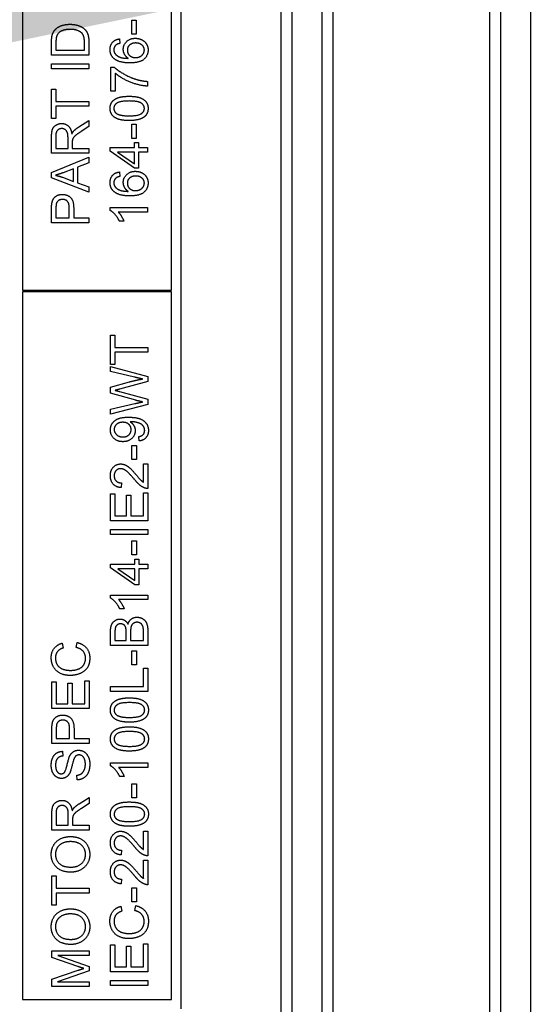
# Model space of a CAD drawing. Units: millimetres. Extents: x 311 to 4180, y 39 to 5448.
# Drawn here: x 1327 to 1355, y 2869 to 2922 of the extents above; entities that cross this region are included whole.
import ezdxf

# ---------------------------------------------------------------- set-up
doc = ezdxf.new("R2010")
doc.units = ezdxf.units.MM
doc.header["$LTSCALE"] = 20
doc.layers.add('Symbols(Hillmar_metric)', color=7, linetype='Continuous', lineweight=18)
doc.layers.add('Visible Edges(Hillmar_metric)', color=7, linetype='Continuous', lineweight=25)
doc.styles.add('Hillmar_metric_Dimensions', font='arial.ttf')
doc.dimstyles.new('DEFAULT-ISO-Method 1b-Hillmar_metric$7', dxfattribs={"dimscale": 20, "dimtxt": 2, "dimasz": 2.5, "dimexe": 1, "dimexo": 1, "dimgap": 0.25, "dimtad": 1, "dimtih": 1, "dimtoh": 1, "dimrnd": 1e-08, "dimdsep": 46, "dimtxsty": 'Hillmar_metric_Dimensions', "dimcen": 0.09, "dimdle": 8, "dimclrd": 7, "dimclre": 7, "dimclrt": 7, "dimazin": 2, "dimtfac": 0.75, "dimtmove": 0, "dimatfit": 3, "dimfxl": 1, "dimtolj": 1, "dimlwd": 15, "dimlwe": 9, "dimarcsym": 0})

msp = doc.modelspace()

# ---------------------------------------------------------------- linework, layer by layer
at = {"layer": 'Visible Edges(Hillmar_metric)'}
for p, q in [((1341.631, 2813.322), (1341.631, 2988.298)), ((1343.231, 2813.322), (1343.231, 2988.298)), ((1352.831, 2813.322), (1352.831, 2988.298)), ((1354.431, 2813.322), (1354.431, 2988.298)), ((1341.031, 2824.322), (1341.031, 2979.322)), ((1343.831, 2824.322), (1343.831, 2979.322)), ((1352.231, 2824.322), (1352.231, 2979.322)), ((1335.656, 2938.565), (1335.656, 2868.565)), ((1327.156, 2938.065), (1327.156, 2907.165)), ((1335.156, 2907.165), (1335.156, 2938.065)), ((1333.015, 2920.902), (1333.015, 2921.658)), ((1333.015, 2921.658), (1333.262, 2921.658)), ((1333.262, 2921.658), (1333.262, 2920.902)), ((1332.353, 2920.654), (1332.373, 2920.41)), ((1333.262, 2920.902), (1333.015, 2920.902)), ((1328.715, 2919.786), (1328.715, 2920.475)), ((1328.951, 2920.472), (1328.951, 2920.052)), ((1330.479, 2920.052), (1330.479, 2920.478)), ((1330.715, 2920.509), (1330.715, 2919.786)), ((1330.715, 2919.786), (1328.715, 2919.786)), ((1328.951, 2920.052), (1330.479, 2920.052)), ((1328.715, 2919.056), (1328.715, 2919.321)), ((1328.715, 2919.321), (1330.715, 2919.321)), ((1330.715, 2919.056), (1328.715, 2919.056)), ((1330.715, 2919.321), (1330.715, 2919.056)), ((1331.888, 2917.841), (1331.888, 2919.135)), ((1331.888, 2919.135), (1332.079, 2919.135)), ((1332.125, 2918.82), (1332.125, 2917.841)), ((1333.863, 2918.373), (1333.863, 2918.12)), ((1328.715, 2917.963), (1328.951, 2917.963)), ((1328.715, 2916.378), (1328.715, 2917.963)), ((1328.951, 2917.963), (1328.951, 2917.302)), ((1332.125, 2917.841), (1331.888, 2917.841)), ((1328.951, 2917.302), (1330.715, 2917.302)), ((1330.715, 2917.036), (1328.951, 2917.036)), ((1328.951, 2917.036), (1328.951, 2916.378)), ((1330.715, 2917.302), (1330.715, 2917.036)), ((1328.951, 2916.378), (1328.715, 2916.378)), ((1330.171, 2915.928), (1330.715, 2916.274)), ((1330.715, 2915.943), (1330.299, 2915.678)), ((1330.715, 2916.274), (1330.715, 2915.943)), ((1333.015, 2915.312), (1333.015, 2916.068)), ((1333.015, 2916.068), (1333.262, 2916.068)), ((1333.262, 2916.068), (1333.262, 2915.312)), ((1328.715, 2914.513), (1328.715, 2915.401)), ((1328.936, 2915.411), (1328.936, 2914.779)), ((1329.598, 2914.779), (1329.598, 2915.347)), ((1329.826, 2915.085), (1329.826, 2914.779)), ((1331.863, 2914.619), (1331.863, 2914.82)), ((1331.863, 2914.82), (1333.158, 2914.82)), ((1333.262, 2915.312), (1333.015, 2915.312)), ((1333.158, 2914.82), (1333.158, 2915.09)), ((1333.158, 2915.09), (1333.384, 2915.09)), ((1333.384, 2915.09), (1333.384, 2914.82)), ((1333.384, 2914.82), (1333.863, 2914.82)), ((1333.863, 2914.82), (1333.863, 2914.574)), ((1330.715, 2914.513), (1328.715, 2914.513)), ((1328.715, 2913.481), (1330.715, 2914.299)), ((1328.936, 2914.779), (1329.598, 2914.779)), ((1329.826, 2914.779), (1330.715, 2914.779)), ((1330.715, 2914.779), (1330.715, 2914.513)), ((1330.715, 2914.299), (1330.715, 2913.997)), ((1333.158, 2913.707), (1331.863, 2914.619)), ((1332.256, 2914.574), (1333.158, 2913.948)), ((1333.158, 2914.574), (1332.256, 2914.574)), ((1333.158, 2913.948), (1333.158, 2914.574)), ((1333.863, 2914.574), (1333.384, 2914.574)), ((1333.384, 2914.574), (1333.384, 2913.707)), ((1330.715, 2913.997), (1330.11, 2913.765)), ((1330.11, 2913.765), (1330.11, 2912.927)), ((1328.715, 2913.195), (1328.715, 2913.481)), ((1329.308, 2913.224), (1329.895, 2913.003)), ((1329.895, 2913.683), (1329.34, 2913.472)), ((1329.895, 2913.003), (1329.895, 2913.683)), ((1332.353, 2913.51), (1332.373, 2913.266)), ((1333.384, 2913.707), (1333.158, 2913.707)), ((1330.715, 2912.427), (1328.715, 2913.195)), ((1330.11, 2912.927), (1330.715, 2912.707)), ((1330.715, 2912.707), (1330.715, 2912.427)), ((1328.715, 2910.78), (1328.715, 2911.535)), ((1328.951, 2911.558), (1328.951, 2911.045)), ((1329.666, 2911.045), (1329.666, 2911.562)), ((1329.903, 2911.559), (1329.903, 2911.045)), ((1331.855, 2911.446), (1331.855, 2911.605)), ((1331.855, 2911.605), (1333.863, 2911.605)), ((1333.863, 2911.359), (1332.298, 2911.359)), ((1333.863, 2911.605), (1333.863, 2911.359)), ((1330.715, 2910.78), (1328.715, 2910.78)), ((1328.951, 2911.045), (1329.666, 2911.045)), ((1329.903, 2911.045), (1330.715, 2911.045)), ((1330.715, 2911.045), (1330.715, 2910.78)), ((1332.594, 2910.869), (1332.356, 2910.869)), ((1327.156, 2907.165), (1335.156, 2907.165)), ((1335.156, 2907.065), (1327.156, 2907.065)), ((1327.156, 2907.065), (1327.156, 2869.065)), ((1335.156, 2869.065), (1335.156, 2907.065)), ((1331.88, 2903.167), (1331.88, 2904.753)), ((1331.88, 2904.753), (1332.116, 2904.753)), ((1332.116, 2904.753), (1332.116, 2904.091)), ((1332.116, 2904.091), (1333.88, 2904.091)), ((1333.88, 2903.826), (1332.116, 2903.826)), ((1332.116, 2903.826), (1332.116, 2903.167)), ((1333.88, 2904.091), (1333.88, 2903.826)), ((1332.116, 2903.167), (1331.88, 2903.167)), ((1331.88, 2902.803), (1331.88, 2903.07)), ((1331.88, 2903.07), (1333.88, 2902.524)), ((1333.165, 2902.491), (1331.88, 2902.803)), ((1331.88, 2901.949), (1332.892, 2902.236)), ((1333.88, 2902.265), (1332.356, 2901.847)), ((1333.88, 2902.524), (1333.88, 2902.265)), ((1331.88, 2901.629), (1331.88, 2901.949)), ((1333.231, 2901.25), (1331.88, 2901.629)), ((1332.356, 2901.724), (1333.88, 2901.302)), ((1331.88, 2900.77), (1333.191, 2901.074)), ((1333.88, 2901.302), (1333.88, 2901.029)), ((1333.88, 2901.029), (1331.88, 2900.498)), ((1331.88, 2900.498), (1331.88, 2900.77)), ((1333.417, 2899.064), (1333.395, 2899.3)), ((1333.032, 2898.068), (1333.032, 2898.824)), ((1333.032, 2898.824), (1333.279, 2898.824)), ((1333.279, 2898.824), (1333.279, 2898.068)), ((1333.279, 2898.068), (1333.032, 2898.068)), ((1333.644, 2896.853), (1333.644, 2897.834)), ((1333.644, 2897.834), (1333.88, 2897.834)), ((1333.88, 2897.834), (1333.88, 2896.512)), ((1332.476, 2896.811), (1332.45, 2896.558)), ((1331.88, 2894.785), (1331.88, 2896.233)), ((1331.88, 2896.233), (1332.116, 2896.233)), ((1332.116, 2896.233), (1332.116, 2895.05)), ((1332.728, 2895.05), (1332.728, 2896.158)), ((1332.728, 2896.158), (1332.964, 2896.158)), ((1332.964, 2896.158), (1332.964, 2895.05)), ((1333.644, 2895.05), (1333.644, 2896.279)), ((1333.644, 2896.279), (1333.88, 2896.279)), ((1333.88, 2896.279), (1333.88, 2894.785)), ((1333.88, 2894.785), (1331.88, 2894.785)), ((1332.116, 2895.05), (1332.728, 2895.05)), ((1332.964, 2895.05), (1333.644, 2895.05)), ((1331.88, 2894.314), (1333.88, 2894.314)), ((1331.88, 2894.049), (1331.88, 2894.314)), ((1333.88, 2894.314), (1333.88, 2894.049)), ((1333.88, 2894.049), (1331.88, 2894.049)), ((1333.032, 2892.945), (1333.032, 2893.701)), ((1333.032, 2893.701), (1333.279, 2893.701)), ((1333.279, 2893.701), (1333.279, 2892.945)), ((1333.279, 2892.945), (1333.032, 2892.945)), ((1333.176, 2892.452), (1333.176, 2892.722)), ((1333.176, 2892.722), (1333.401, 2892.722)), ((1333.401, 2892.722), (1333.401, 2892.452)), ((1331.88, 2892.251), (1331.88, 2892.452)), ((1331.88, 2892.452), (1333.176, 2892.452)), ((1333.176, 2891.34), (1331.88, 2892.251)), ((1332.273, 2892.207), (1333.176, 2891.581)), ((1333.176, 2892.207), (1332.273, 2892.207)), ((1333.176, 2891.581), (1333.176, 2892.207)), ((1333.401, 2892.452), (1333.88, 2892.452)), ((1333.88, 2892.207), (1333.401, 2892.207)), ((1333.401, 2892.207), (1333.401, 2891.34)), ((1333.88, 2892.452), (1333.88, 2892.207)), ((1333.401, 2891.34), (1333.176, 2891.34)), ((1331.872, 2890.632), (1331.872, 2890.791)), ((1331.872, 2890.791), (1333.88, 2890.791)), ((1333.88, 2890.545), (1332.316, 2890.545)), ((1333.88, 2890.791), (1333.88, 2890.545)), ((1332.612, 2890.055), (1332.374, 2890.055)), ((1331.88, 2888.091), (1331.88, 2888.841)), ((1332.116, 2888.756), (1332.116, 2888.356)), ((1332.72, 2888.356), (1332.72, 2888.788)), ((1332.956, 2888.818), (1332.956, 2888.356)), ((1333.644, 2888.356), (1333.644, 2888.855)), ((1333.88, 2888.853), (1333.88, 2888.091)), ((1329.28, 2888.209), (1329.342, 2887.948)), ((1330.03, 2887.977), (1330.097, 2888.242)), ((1333.88, 2888.091), (1331.88, 2888.091)), ((1332.116, 2888.356), (1332.72, 2888.356)), ((1332.956, 2888.356), (1333.644, 2888.356)), ((1333.032, 2887.8), (1333.279, 2887.8)), ((1333.032, 2887.044), (1333.032, 2887.8)), ((1333.279, 2887.8), (1333.279, 2887.044)), ((1333.279, 2887.044), (1333.032, 2887.044)), ((1333.644, 2885.873), (1333.644, 2886.858)), ((1333.644, 2886.858), (1333.88, 2886.858)), ((1333.88, 2886.858), (1333.88, 2885.608)), ((1328.733, 2884.692), (1328.733, 2886.14)), ((1328.733, 2886.14), (1328.969, 2886.14)), ((1328.969, 2886.14), (1328.969, 2884.957)), ((1329.58, 2884.957), (1329.58, 2886.065)), ((1329.58, 2886.065), (1329.816, 2886.065)), ((1329.816, 2886.065), (1329.816, 2884.957)), ((1330.496, 2884.957), (1330.496, 2886.186)), ((1330.496, 2886.186), (1330.733, 2886.186)), ((1330.733, 2886.186), (1330.733, 2884.692)), ((1331.88, 2885.608), (1331.88, 2885.873)), ((1331.88, 2885.873), (1333.644, 2885.873)), ((1333.88, 2885.608), (1331.88, 2885.608)), ((1330.733, 2884.692), (1328.733, 2884.692)), ((1328.969, 2884.957), (1329.58, 2884.957)), ((1329.816, 2884.957), (1330.496, 2884.957)), ((1328.733, 2882.821), (1328.733, 2883.576)), ((1328.969, 2883.599), (1328.969, 2883.087)), ((1328.969, 2883.087), (1329.684, 2883.087)), ((1329.684, 2883.087), (1329.684, 2883.603)), ((1329.92, 2883.6), (1329.92, 2883.087)), ((1329.92, 2883.087), (1330.733, 2883.087)), ((1330.733, 2883.087), (1330.733, 2882.821)), ((1330.733, 2882.821), (1328.733, 2882.821)), ((1329.295, 2882.401), (1329.315, 2882.148)), ((1331.872, 2881.625), (1331.872, 2881.783)), ((1331.872, 2881.783), (1333.88, 2881.783)), ((1333.88, 2881.538), (1332.316, 2881.538)), ((1333.88, 2881.783), (1333.88, 2881.538)), ((1330.089, 2880.867), (1330.068, 2881.117)), ((1332.612, 2881.047), (1332.374, 2881.047)), ((1333.032, 2879.901), (1333.032, 2880.657)), ((1333.032, 2880.657), (1333.279, 2880.657)), ((1333.279, 2880.657), (1333.279, 2879.901)), ((1330.188, 2879.582), (1330.733, 2879.928)), ((1330.733, 2879.928), (1330.733, 2879.597)), ((1330.733, 2879.597), (1330.316, 2879.332)), ((1333.279, 2879.901), (1333.032, 2879.901)), ((1328.733, 2878.167), (1328.733, 2879.055)), ((1328.954, 2879.065), (1328.954, 2878.433)), ((1329.615, 2878.433), (1329.615, 2879.001)), ((1328.954, 2878.433), (1329.615, 2878.433)), ((1329.844, 2878.739), (1329.844, 2878.433)), ((1329.844, 2878.433), (1330.733, 2878.433)), ((1330.733, 2878.433), (1330.733, 2878.167)), ((1330.733, 2878.167), (1328.733, 2878.167)), ((1333.644, 2877.132), (1333.644, 2878.113)), ((1333.644, 2878.113), (1333.88, 2878.113)), ((1333.88, 2878.113), (1333.88, 2876.791)), ((1332.476, 2877.09), (1332.45, 2876.837)), ((1333.644, 2876.559), (1333.88, 2876.559)), ((1333.644, 2875.579), (1333.644, 2876.559)), ((1333.88, 2876.559), (1333.88, 2875.238)), ((1328.733, 2874.132), (1328.733, 2875.718)), ((1328.733, 2875.718), (1328.969, 2875.718)), ((1328.969, 2875.718), (1328.969, 2875.056)), ((1332.476, 2875.536), (1332.45, 2875.283)), ((1328.969, 2875.056), (1330.733, 2875.056)), ((1330.733, 2874.791), (1328.969, 2874.791)), ((1328.969, 2874.791), (1328.969, 2874.132)), ((1330.733, 2875.056), (1330.733, 2874.791)), ((1333.032, 2875.067), (1333.279, 2875.067)), ((1333.032, 2874.311), (1333.032, 2875.067)), ((1333.279, 2875.067), (1333.279, 2874.311)), ((1328.969, 2874.132), (1328.733, 2874.132)), ((1333.279, 2874.311), (1333.032, 2874.311)), ((1333.177, 2873.847), (1333.244, 2874.113)), ((1332.427, 2874.079), (1332.49, 2873.818)), ((1331.88, 2870.562), (1331.88, 2872.01)), ((1331.88, 2872.01), (1332.116, 2872.01)), ((1332.116, 2872.01), (1332.116, 2870.827)), ((1333.644, 2870.827), (1333.644, 2872.056)), ((1333.644, 2872.056), (1333.88, 2872.056)), ((1333.88, 2872.056), (1333.88, 2870.562)), ((1328.733, 2871.683), (1330.733, 2871.683)), ((1328.733, 2871.327), (1328.733, 2871.683)), ((1330.733, 2871.683), (1330.733, 2871.428)), ((1332.728, 2871.936), (1332.964, 2871.936)), ((1332.728, 2870.827), (1332.728, 2871.936)), ((1332.964, 2871.936), (1332.964, 2870.827)), ((1330.124, 2870.847), (1328.733, 2871.327)), ((1330.733, 2871.428), (1329.059, 2871.428)), ((1329.059, 2871.428), (1330.733, 2870.844)), ((1328.733, 2870.17), (1330.149, 2870.645)), ((1330.733, 2870.606), (1329.03, 2870.027)), ((1330.733, 2870.844), (1330.733, 2870.606)), ((1333.88, 2870.562), (1331.88, 2870.562)), ((1332.116, 2870.827), (1332.728, 2870.827)), ((1332.964, 2870.827), (1333.644, 2870.827)), ((1328.733, 2869.773), (1328.733, 2870.17)), ((1329.03, 2870.027), (1330.733, 2870.027)), ((1330.733, 2870.027), (1330.733, 2869.773)), ((1331.88, 2869.826), (1331.88, 2870.091)), ((1331.88, 2870.091), (1333.88, 2870.091)), ((1333.88, 2870.091), (1333.88, 2869.826)), ((1330.733, 2869.773), (1328.733, 2869.773)), ((1333.88, 2869.826), (1331.88, 2869.826)), ((1327.156, 2869.065), (1335.156, 2869.065))]:
    msp.add_line(p, q, dxfattribs=at)
for points in [[(1328.887, 2921.125), (1329.02, 2921.283), (1329.436, 2921.44), (1329.704, 2921.44)], [(1329.7, 2921.167), (1329.386, 2921.167), (1329.049, 2920.962), (1328.993, 2920.814)], [(1330.339, 2920.968), (1330.244, 2921.062), (1329.927, 2921.167), (1329.7, 2921.167)], [(1329.704, 2921.44), (1329.932, 2921.44), (1330.284, 2921.334), (1330.514, 2921.167), (1330.647, 2920.969), (1330.715, 2920.69), (1330.715, 2920.509)], [(1328.715, 2920.475), (1328.715, 2920.709), (1328.744, 2920.832)], [(1328.744, 2920.832), (1328.784, 2921.004), (1328.887, 2921.125)], [(1328.993, 2920.814), (1328.951, 2920.707), (1328.951, 2920.472)], [(1330.479, 2920.478), (1330.479, 2920.677), (1330.406, 2920.902), (1330.339, 2920.968)], [(1331.855, 2920.085), (1331.855, 2920.321), (1332.12, 2920.623), (1332.353, 2920.654)], [(1332.565, 2920.097), (1332.565, 2920.343), (1332.927, 2920.689), (1333.213, 2920.689)], [(1333.213, 2920.689), (1333.401, 2920.689), (1333.724, 2920.526), (1333.896, 2920.242), (1333.896, 2920.062)], [(1332.161, 2920.317), (1332.056, 2920.216), (1332.056, 2920.07)], [(1332.373, 2920.41), (1332.228, 2920.376), (1332.161, 2920.317)], [(1332.832, 2919.611), (1332.696, 2919.699), (1332.565, 2919.957), (1332.565, 2920.097)], [(1333.228, 2920.436), (1333.021, 2920.436), (1332.782, 2920.216), (1332.782, 2920.047)], [(1333.695, 2920.056), (1333.695, 2920.213), (1333.443, 2920.436), (1333.228, 2920.436)], [(1332.084, 2919.582), (1331.855, 2919.768), (1331.855, 2920.085)], [(1332.056, 2920.07), (1332.056, 2919.952), (1332.122, 2919.864)], [(1332.927, 2919.367), (1332.347, 2919.367), (1332.084, 2919.582)], [(1332.122, 2919.864), (1332.206, 2919.748), (1332.532, 2919.614), (1332.832, 2919.611)], [(1332.782, 2920.047), (1332.782, 2919.881), (1333.021, 2919.649), (1333.215, 2919.649)], [(1333.896, 2920.062), (1333.896, 2919.754), (1333.445, 2919.367), (1332.927, 2919.367)], [(1333.215, 2919.649), (1333.341, 2919.649), (1333.573, 2919.757), (1333.695, 2919.949), (1333.695, 2920.056)], [(1332.079, 2919.135), (1332.283, 2918.945), (1332.957, 2918.57), (1333.312, 2918.468)], [(1333.863, 2918.12), (1333.626, 2918.125), (1332.959, 2918.302), (1332.338, 2918.632), (1332.125, 2918.82)], [(1333.312, 2918.468), (1333.564, 2918.393), (1333.863, 2918.373)], [(1331.855, 2916.924), (1331.855, 2917.084), (1331.984, 2917.327), (1332.228, 2917.484), (1332.579, 2917.574), (1332.876, 2917.574)], [(1332.876, 2917.574), (1333.228, 2917.574), (1333.661, 2917.43), (1333.896, 2917.141), (1333.896, 2916.924)], [(1332.876, 2916.271), (1332.521, 2916.271), (1332.088, 2916.417), (1331.855, 2916.704), (1331.855, 2916.924)], [(1332.876, 2917.321), (1332.382, 2917.321), (1332.058, 2917.091), (1332.058, 2916.92)], [(1332.058, 2916.92), (1332.058, 2916.751), (1332.201, 2916.651)], [(1333.695, 2916.924), (1333.695, 2917.091), (1333.369, 2917.321), (1332.876, 2917.321)], [(1332.876, 2916.524), (1333.37, 2916.524), (1333.695, 2916.754), (1333.695, 2916.924)], [(1333.896, 2916.924), (1333.896, 2916.634), (1333.69, 2916.469)], [(1332.201, 2916.651), (1332.384, 2916.524), (1332.876, 2916.524)], [(1333.69, 2916.469), (1333.439, 2916.271), (1332.876, 2916.271)], [(1328.715, 2915.401), (1328.715, 2915.667), (1328.823, 2915.946), (1329.096, 2916.113), (1329.261, 2916.113)], [(1329.261, 2916.113), (1329.474, 2916.113), (1329.765, 2915.837), (1329.805, 2915.55)], [(1329.904, 2915.709), (1330.011, 2915.824), (1330.171, 2915.928)], [(1329.261, 2915.84), (1329.119, 2915.84), (1328.936, 2915.634), (1328.936, 2915.411)], [(1329.598, 2915.347), (1329.598, 2915.529), (1329.523, 2915.733), (1329.357, 2915.84), (1329.261, 2915.84)], [(1329.805, 2915.55), (1329.855, 2915.654), (1329.904, 2915.709)], [(1330.299, 2915.678), (1330.119, 2915.562), (1329.929, 2915.413), (1329.851, 2915.294), (1329.836, 2915.233)], [(1329.836, 2915.233), (1329.826, 2915.187), (1329.826, 2915.085)], [(1329.34, 2913.472), (1329.087, 2913.378), (1328.925, 2913.332)], [(1328.925, 2913.332), (1329.118, 2913.292), (1329.308, 2913.224)], [(1331.855, 2912.942), (1331.855, 2913.178), (1332.12, 2913.48), (1332.353, 2913.51)], [(1332.373, 2913.266), (1332.228, 2913.233), (1332.161, 2913.174)], [(1332.565, 2912.954), (1332.565, 2913.199), (1332.927, 2913.545), (1333.213, 2913.545)], [(1333.228, 2913.292), (1333.021, 2913.292), (1332.782, 2913.073), (1332.782, 2912.904)], [(1333.213, 2913.545), (1333.401, 2913.545), (1333.724, 2913.382), (1333.896, 2913.099), (1333.896, 2912.919)], [(1333.695, 2912.913), (1333.695, 2913.07), (1333.443, 2913.292), (1333.228, 2913.292)], [(1332.084, 2912.439), (1331.855, 2912.625), (1331.855, 2912.942)], [(1332.161, 2913.174), (1332.056, 2913.073), (1332.056, 2912.927)], [(1332.056, 2912.927), (1332.056, 2912.809), (1332.122, 2912.721)], [(1332.122, 2912.721), (1332.206, 2912.605), (1332.532, 2912.471), (1332.832, 2912.468)], [(1332.832, 2912.468), (1332.696, 2912.556), (1332.565, 2912.814), (1332.565, 2912.954)], [(1332.782, 2912.904), (1332.782, 2912.738), (1333.021, 2912.506), (1333.215, 2912.506)], [(1333.896, 2912.919), (1333.896, 2912.611), (1333.445, 2912.224), (1332.927, 2912.224)], [(1333.215, 2912.506), (1333.341, 2912.506), (1333.573, 2912.614), (1333.695, 2912.806), (1333.695, 2912.913)], [(1328.735, 2911.84), (1328.759, 2911.988), (1328.897, 2912.186), (1329.145, 2912.308), (1329.294, 2912.308)], [(1329.294, 2912.308), (1329.549, 2912.308), (1329.903, 2911.983), (1329.903, 2911.559)], [(1332.927, 2912.224), (1332.347, 2912.224), (1332.084, 2912.439)], [(1328.715, 2911.535), (1328.715, 2911.734), (1328.735, 2911.84)], [(1328.97, 2911.805), (1328.951, 2911.738), (1328.951, 2911.558)], [(1329.302, 2912.035), (1329.177, 2912.035), (1328.997, 2911.908), (1328.97, 2911.805)], [(1329.666, 2911.562), (1329.666, 2911.82), (1329.476, 2912.035), (1329.302, 2912.035)], [(1332.356, 2910.869), (1332.26, 2911.074), (1331.984, 2911.382), (1331.855, 2911.446)], [(1332.298, 2911.359), (1332.382, 2911.271), (1332.552, 2910.983), (1332.594, 2910.869)], [(1332.892, 2902.236), (1333.269, 2902.341), (1333.601, 2902.391)], [(1333.601, 2902.391), (1333.411, 2902.43), (1333.165, 2902.491)], [(1332.356, 2901.847), (1332.165, 2901.792), (1332.121, 2901.783)], [(1332.121, 2901.783), (1332.258, 2901.75), (1332.356, 2901.724)], [(1333.191, 2901.074), (1333.397, 2901.123), (1333.601, 2901.16)], [(1333.601, 2901.16), (1333.279, 2901.236), (1333.231, 2901.25)], [(1331.872, 2899.655), (1331.872, 2899.85), (1332.083, 2900.174), (1332.472, 2900.341), (1332.839, 2900.341)], [(1332.536, 2900.068), (1332.324, 2900.068), (1332.075, 2899.844), (1332.075, 2899.686)], [(1332.985, 2899.68), (1332.985, 2899.849), (1332.746, 2900.068), (1332.536, 2900.068)], [(1332.839, 2900.341), (1333.223, 2900.341), (1333.676, 2900.175), (1333.914, 2899.846), (1333.914, 2899.625)], [(1332.987, 2900.097), (1332.972, 2900.097), (1332.938, 2900.096)], [(1332.938, 2900.096), (1333.055, 2900.023), (1333.202, 2899.768), (1333.202, 2899.619)], [(1333.712, 2899.631), (1333.712, 2899.744), (1333.609, 2899.916), (1333.435, 2900.024), (1333.141, 2900.097), (1332.987, 2900.097)], [(1332.548, 2899.027), (1332.243, 2899.027), (1331.872, 2899.385), (1331.872, 2899.655)], [(1332.075, 2899.686), (1332.075, 2899.521), (1332.342, 2899.28), (1332.555, 2899.28)], [(1333.202, 2899.619), (1333.202, 2899.37), (1332.842, 2899.027), (1332.548, 2899.027)], [(1332.555, 2899.28), (1332.746, 2899.28), (1332.985, 2899.509), (1332.985, 2899.68)], [(1333.395, 2899.3), (1333.561, 2899.331), (1333.712, 2899.5), (1333.712, 2899.631)], [(1333.914, 2899.625), (1333.914, 2899.391), (1333.653, 2899.094), (1333.417, 2899.064)], [(1331.872, 2897.207), (1331.872, 2897.495), (1332.191, 2897.831), (1332.427, 2897.831)], [(1332.421, 2897.577), (1332.275, 2897.577), (1332.075, 2897.369), (1332.075, 2897.201)], [(1333.141, 2897.024), (1332.872, 2897.349), (1332.561, 2897.577), (1332.421, 2897.577)], [(1332.427, 2897.831), (1332.548, 2897.831), (1332.779, 2897.733), (1333.036, 2897.504), (1333.26, 2897.241)], [(1332.45, 2896.558), (1332.168, 2896.584), (1331.872, 2896.922), (1331.872, 2897.207)], [(1332.075, 2897.201), (1332.075, 2897.024), (1332.289, 2896.812), (1332.476, 2896.811)], [(1333.709, 2896.541), (1333.574, 2896.591), (1333.313, 2896.814), (1333.141, 2897.024)], [(1333.26, 2897.241), (1333.444, 2897.02), (1333.577, 2896.895), (1333.644, 2896.853)], [(1333.88, 2896.512), (1333.792, 2896.509), (1333.709, 2896.541)], [(1332.374, 2890.055), (1332.278, 2890.26), (1332.002, 2890.568), (1331.872, 2890.632)], [(1332.316, 2890.545), (1332.4, 2890.457), (1332.569, 2890.169), (1332.612, 2890.055)], [(1331.88, 2888.841), (1331.88, 2889.07), (1332.002, 2889.347), (1332.254, 2889.504), (1332.392, 2889.504)], [(1332.392, 2889.504), (1332.52, 2889.504), (1332.746, 2889.366), (1332.816, 2889.224)], [(1332.816, 2889.224), (1332.869, 2889.407), (1333.125, 2889.602), (1333.301, 2889.602)], [(1333.301, 2889.602), (1333.441, 2889.602), (1333.682, 2889.483), (1333.813, 2889.309), (1333.88, 2889.045), (1333.88, 2888.853)], [(1332.423, 2889.244), (1332.324, 2889.244), (1332.173, 2889.148), (1332.116, 2888.971), (1332.116, 2888.756)], [(1332.697, 2889.041), (1332.667, 2889.141), (1332.528, 2889.244), (1332.423, 2889.244)], [(1332.72, 2888.788), (1332.72, 2888.965), (1332.697, 2889.041)], [(1333.299, 2889.329), (1333.188, 2889.329), (1333.023, 2889.212), (1332.956, 2889.009), (1332.956, 2888.818)], [(1333.635, 2889.035), (1333.618, 2889.126), (1333.542, 2889.25), (1333.395, 2889.329), (1333.299, 2889.329)], [(1333.644, 2888.855), (1333.644, 2888.983), (1333.635, 2889.035)], [(1328.698, 2887.419), (1328.698, 2887.719), (1329.004, 2888.128), (1329.28, 2888.209)], [(1329.342, 2887.948), (1329.124, 2887.878), (1328.925, 2887.614), (1328.925, 2887.413)], [(1330.539, 2887.391), (1330.539, 2887.614), (1330.283, 2887.922), (1330.03, 2887.977)], [(1330.097, 2888.242), (1330.423, 2888.158), (1330.766, 2887.727), (1330.766, 2887.414)], [(1329.717, 2886.474), (1329.405, 2886.474), (1328.938, 2886.713), (1328.698, 2887.154), (1328.698, 2887.419)], [(1328.925, 2887.413), (1328.925, 2887.183), (1329.146, 2886.872), (1329.518, 2886.747), (1329.716, 2886.747)], [(1329.716, 2886.747), (1329.97, 2886.747), (1330.352, 2886.896), (1330.539, 2887.209), (1330.539, 2887.391)], [(1330.766, 2887.414), (1330.766, 2887.091), (1330.502, 2886.686), (1330.004, 2886.474), (1329.717, 2886.474)], [(1331.872, 2884.619), (1331.872, 2884.779), (1332.002, 2885.023), (1332.246, 2885.18), (1332.597, 2885.27), (1332.894, 2885.27)], [(1332.894, 2885.27), (1333.246, 2885.27), (1333.679, 2885.125), (1333.914, 2884.837), (1333.914, 2884.619)], [(1332.894, 2885.016), (1332.4, 2885.016), (1332.075, 2884.786), (1332.075, 2884.616)], [(1333.712, 2884.619), (1333.712, 2884.786), (1333.386, 2885.016), (1332.894, 2885.016)], [(1328.752, 2883.881), (1328.777, 2884.029), (1328.914, 2884.227), (1329.163, 2884.349), (1329.312, 2884.349)], [(1329.312, 2884.349), (1329.566, 2884.349), (1329.92, 2884.024), (1329.92, 2883.6)], [(1332.894, 2883.966), (1332.539, 2883.966), (1332.106, 2884.113), (1331.872, 2884.399), (1331.872, 2884.619)], [(1332.075, 2884.616), (1332.075, 2884.446), (1332.218, 2884.346)], [(1332.218, 2884.346), (1332.401, 2884.219), (1332.894, 2884.219)], [(1332.894, 2884.219), (1333.388, 2884.219), (1333.712, 2884.449), (1333.712, 2884.619)], [(1333.708, 2884.164), (1333.456, 2883.966), (1332.894, 2883.966)], [(1333.914, 2884.619), (1333.914, 2884.329), (1333.708, 2884.164)], [(1328.733, 2883.576), (1328.733, 2883.776), (1328.752, 2883.881)], [(1328.987, 2883.846), (1328.969, 2883.779), (1328.969, 2883.599)], [(1329.32, 2884.076), (1329.195, 2884.076), (1329.015, 2883.949), (1328.987, 2883.846)], [(1329.684, 2883.603), (1329.684, 2883.861), (1329.493, 2884.076), (1329.32, 2884.076)], [(1331.872, 2883.065), (1331.872, 2883.225), (1332.002, 2883.469), (1332.246, 2883.626), (1332.597, 2883.716), (1332.894, 2883.716)], [(1332.894, 2883.716), (1333.246, 2883.716), (1333.679, 2883.571), (1333.914, 2883.283), (1333.914, 2883.065)], [(1332.894, 2883.463), (1332.4, 2883.463), (1332.075, 2883.233), (1332.075, 2883.062)], [(1333.712, 2883.065), (1333.712, 2883.233), (1333.386, 2883.463), (1332.894, 2883.463)], [(1332.894, 2882.413), (1332.539, 2882.413), (1332.106, 2882.559), (1331.872, 2882.846), (1331.872, 2883.065)], [(1332.075, 2883.062), (1332.075, 2882.893), (1332.218, 2882.792)], [(1332.218, 2882.792), (1332.401, 2882.666), (1332.894, 2882.666)], [(1332.894, 2882.666), (1333.388, 2882.666), (1333.712, 2882.896), (1333.712, 2883.065)], [(1333.708, 2882.611), (1333.456, 2882.413), (1332.894, 2882.413)], [(1333.914, 2883.065), (1333.914, 2882.776), (1333.708, 2882.611)], [(1328.698, 2881.648), (1328.698, 2881.87), (1328.841, 2882.21), (1329.12, 2882.395), (1329.295, 2882.401)], [(1329.315, 2882.148), (1329.124, 2882.128), (1328.931, 2881.89), (1328.931, 2881.658)], [(1329.409, 2881.274), (1329.478, 2881.352), (1329.624, 2882), (1329.679, 2882.12)], [(1329.679, 2882.12), (1329.76, 2882.294), (1330.007, 2882.46), (1330.167, 2882.46)], [(1330.19, 2882.206), (1330.095, 2882.206), (1329.955, 2882.097), (1329.908, 2881.971)], [(1330.167, 2882.46), (1330.327, 2882.46), (1330.609, 2882.277), (1330.766, 2881.934), (1330.766, 2881.721)], [(1330.53, 2881.709), (1330.53, 2881.859), (1330.44, 2882.093), (1330.283, 2882.206), (1330.19, 2882.206)], [(1329.249, 2880.942), (1329.097, 2880.942), (1328.835, 2881.114), (1328.698, 2881.445), (1328.698, 2881.648)], [(1328.931, 2881.658), (1328.931, 2881.417), (1329.108, 2881.196), (1329.231, 2881.196)], [(1329.908, 2881.971), (1329.876, 2881.89), (1329.743, 2881.337), (1329.684, 2881.225)], [(1330.068, 2881.117), (1330.219, 2881.135), (1330.411, 2881.265), (1330.53, 2881.538), (1330.53, 2881.709)], [(1330.766, 2881.721), (1330.766, 2881.448), (1330.608, 2881.082), (1330.291, 2880.873), (1330.089, 2880.867)], [(1332.374, 2881.047), (1332.278, 2881.253), (1332.002, 2881.561), (1331.872, 2881.625)], [(1332.316, 2881.538), (1332.4, 2881.449), (1332.569, 2881.161), (1332.612, 2881.047)], [(1329.231, 2881.196), (1329.339, 2881.196), (1329.409, 2881.274)], [(1329.684, 2881.225), (1329.609, 2881.082), (1329.387, 2880.942), (1329.249, 2880.942)], [(1328.733, 2879.055), (1328.733, 2879.321), (1328.841, 2879.6), (1329.114, 2879.766), (1329.278, 2879.766)], [(1329.278, 2879.494), (1329.137, 2879.494), (1328.954, 2879.288), (1328.954, 2879.065)], [(1329.278, 2879.766), (1329.492, 2879.766), (1329.783, 2879.491), (1329.823, 2879.204)], [(1329.615, 2879.001), (1329.615, 2879.183), (1329.541, 2879.387), (1329.374, 2879.494), (1329.278, 2879.494)], [(1329.922, 2879.363), (1330.028, 2879.478), (1330.188, 2879.582)], [(1331.872, 2879.029), (1331.872, 2879.189), (1332.002, 2879.433), (1332.246, 2879.59), (1332.597, 2879.68), (1332.894, 2879.68)], [(1332.894, 2879.427), (1332.4, 2879.427), (1332.075, 2879.196), (1332.075, 2879.026)], [(1332.894, 2879.68), (1333.246, 2879.68), (1333.679, 2879.535), (1333.914, 2879.247), (1333.914, 2879.029)], [(1333.712, 2879.029), (1333.712, 2879.196), (1333.386, 2879.427), (1332.894, 2879.427)], [(1329.823, 2879.204), (1329.873, 2879.308), (1329.922, 2879.363)], [(1329.853, 2878.887), (1329.844, 2878.841), (1329.844, 2878.739)], [(1330.316, 2879.332), (1330.137, 2879.216), (1329.946, 2879.067), (1329.868, 2878.948), (1329.853, 2878.887)], [(1332.894, 2878.376), (1332.539, 2878.376), (1332.106, 2878.523), (1331.872, 2878.809), (1331.872, 2879.029)], [(1332.075, 2879.026), (1332.075, 2878.856), (1332.218, 2878.756)], [(1332.894, 2878.629), (1333.388, 2878.629), (1333.712, 2878.859), (1333.712, 2879.029)], [(1333.914, 2879.029), (1333.914, 2878.739), (1333.708, 2878.574)], [(1332.218, 2878.756), (1332.401, 2878.629), (1332.894, 2878.629)], [(1333.708, 2878.574), (1333.456, 2878.376), (1332.894, 2878.376)], [(1328.698, 2876.867), (1328.698, 2877.145), (1328.963, 2877.59), (1329.435, 2877.823), (1329.736, 2877.823)], [(1329.736, 2877.823), (1330.039, 2877.823), (1330.519, 2877.577), (1330.766, 2877.126), (1330.766, 2876.867)], [(1331.872, 2877.486), (1331.872, 2877.774), (1332.191, 2878.109), (1332.427, 2878.109)], [(1332.421, 2877.856), (1332.275, 2877.856), (1332.075, 2877.648), (1332.075, 2877.48)], [(1333.141, 2877.303), (1332.872, 2877.628), (1332.561, 2877.856), (1332.421, 2877.856)], [(1332.427, 2878.109), (1332.548, 2878.109), (1332.779, 2878.012), (1333.036, 2877.783), (1333.26, 2877.52)], [(1329.733, 2877.55), (1329.489, 2877.55), (1329.124, 2877.385), (1328.925, 2877.067), (1328.925, 2876.869)], [(1330.539, 2876.866), (1330.539, 2877.164), (1330.12, 2877.55), (1329.733, 2877.55)], [(1332.45, 2876.837), (1332.168, 2876.863), (1331.872, 2877.201), (1331.872, 2877.486)], [(1332.075, 2877.48), (1332.075, 2877.303), (1332.289, 2877.091), (1332.476, 2877.09)], [(1333.709, 2876.82), (1333.574, 2876.87), (1333.313, 2877.093), (1333.141, 2877.303)], [(1333.26, 2877.52), (1333.444, 2877.299), (1333.577, 2877.174), (1333.644, 2877.132)], [(1329.759, 2875.91), (1329.26, 2875.91), (1328.698, 2876.445), (1328.698, 2876.867)], [(1328.925, 2876.869), (1328.925, 2876.588), (1329.31, 2876.183), (1329.762, 2876.183)], [(1330.766, 2876.867), (1330.766, 2876.584), (1330.493, 2876.138), (1330.022, 2875.91), (1329.759, 2875.91)], [(1329.762, 2876.183), (1330.123, 2876.183), (1330.539, 2876.571), (1330.539, 2876.866)], [(1333.88, 2876.791), (1333.792, 2876.788), (1333.709, 2876.82)], [(1331.872, 2875.933), (1331.872, 2876.221), (1332.191, 2876.556), (1332.427, 2876.556)], [(1332.421, 2876.303), (1332.275, 2876.303), (1332.075, 2876.094), (1332.075, 2875.927)], [(1333.141, 2875.75), (1332.872, 2876.074), (1332.561, 2876.303), (1332.421, 2876.303)], [(1332.427, 2876.556), (1332.548, 2876.556), (1332.779, 2876.459), (1333.036, 2876.23), (1333.26, 2875.966)], [(1332.45, 2875.283), (1332.168, 2875.309), (1331.872, 2875.648), (1331.872, 2875.933)], [(1332.075, 2875.927), (1332.075, 2875.75), (1332.289, 2875.538), (1332.476, 2875.536)], [(1333.709, 2875.266), (1333.574, 2875.317), (1333.313, 2875.539), (1333.141, 2875.75)], [(1333.26, 2875.966), (1333.444, 2875.745), (1333.577, 2875.62), (1333.644, 2875.579)], [(1333.88, 2875.238), (1333.792, 2875.234), (1333.709, 2875.266)], [(1333.244, 2874.113), (1333.571, 2874.029), (1333.914, 2873.597), (1333.914, 2873.285)], [(1328.698, 2872.986), (1328.698, 2873.263), (1328.963, 2873.709), (1329.435, 2873.942), (1329.736, 2873.942)], [(1329.733, 2873.669), (1329.489, 2873.669), (1329.124, 2873.504), (1328.925, 2873.186), (1328.925, 2872.988)], [(1330.539, 2872.984), (1330.539, 2873.283), (1330.12, 2873.669), (1329.733, 2873.669)], [(1329.736, 2873.942), (1330.039, 2873.942), (1330.519, 2873.696), (1330.766, 2873.245), (1330.766, 2872.986)], [(1331.845, 2873.289), (1331.845, 2873.59), (1332.151, 2873.998), (1332.427, 2874.079)], [(1332.49, 2873.818), (1332.272, 2873.748), (1332.072, 2873.484), (1332.072, 2873.283)], [(1333.686, 2873.262), (1333.686, 2873.484), (1333.43, 2873.792), (1333.177, 2873.847)], [(1332.865, 2872.344), (1332.552, 2872.344), (1332.086, 2872.584), (1331.845, 2873.024), (1331.845, 2873.289)], [(1332.072, 2873.283), (1332.072, 2873.053), (1332.293, 2872.742), (1332.665, 2872.617), (1332.863, 2872.617)], [(1332.863, 2872.617), (1333.118, 2872.617), (1333.499, 2872.766), (1333.686, 2873.079), (1333.686, 2873.262)], [(1333.914, 2873.285), (1333.914, 2872.962), (1333.65, 2872.556), (1333.151, 2872.344), (1332.865, 2872.344)], [(1329.759, 2872.029), (1329.26, 2872.029), (1328.698, 2872.564), (1328.698, 2872.986)], [(1328.925, 2872.988), (1328.925, 2872.707), (1329.31, 2872.302), (1329.762, 2872.302)], [(1330.766, 2872.986), (1330.766, 2872.702), (1330.493, 2872.257), (1330.022, 2872.029), (1329.759, 2872.029)], [(1329.762, 2872.302), (1330.123, 2872.302), (1330.539, 2872.69), (1330.539, 2872.984)], [(1330.445, 2870.741), (1330.336, 2870.774), (1330.124, 2870.847)], [(1330.149, 2870.645), (1330.347, 2870.71), (1330.445, 2870.741)]]:
    msp.add_open_spline(points, degree=2, dxfattribs=at)

# ---------------------------------------------------------------- leaders
at = {"layer": 'Symbols(Hillmar_metric)', "color": 7, "linetype": 'Continuous', "lineweight": 18, "annotation_type": 0, "has_hookline": 1, "hookline_direction": 0, "text_width": 139.914}
msp.add_leader([(1301.276, 2915.232), (1854.318, 3127.95), (1904.318, 3127.95)], dimstyle='DEFAULT-ISO-Method 1b-Hillmar_metric$7', override={"dimtad": 0}, dxfattribs=at)

doc.saveas('drawing.dxf')
